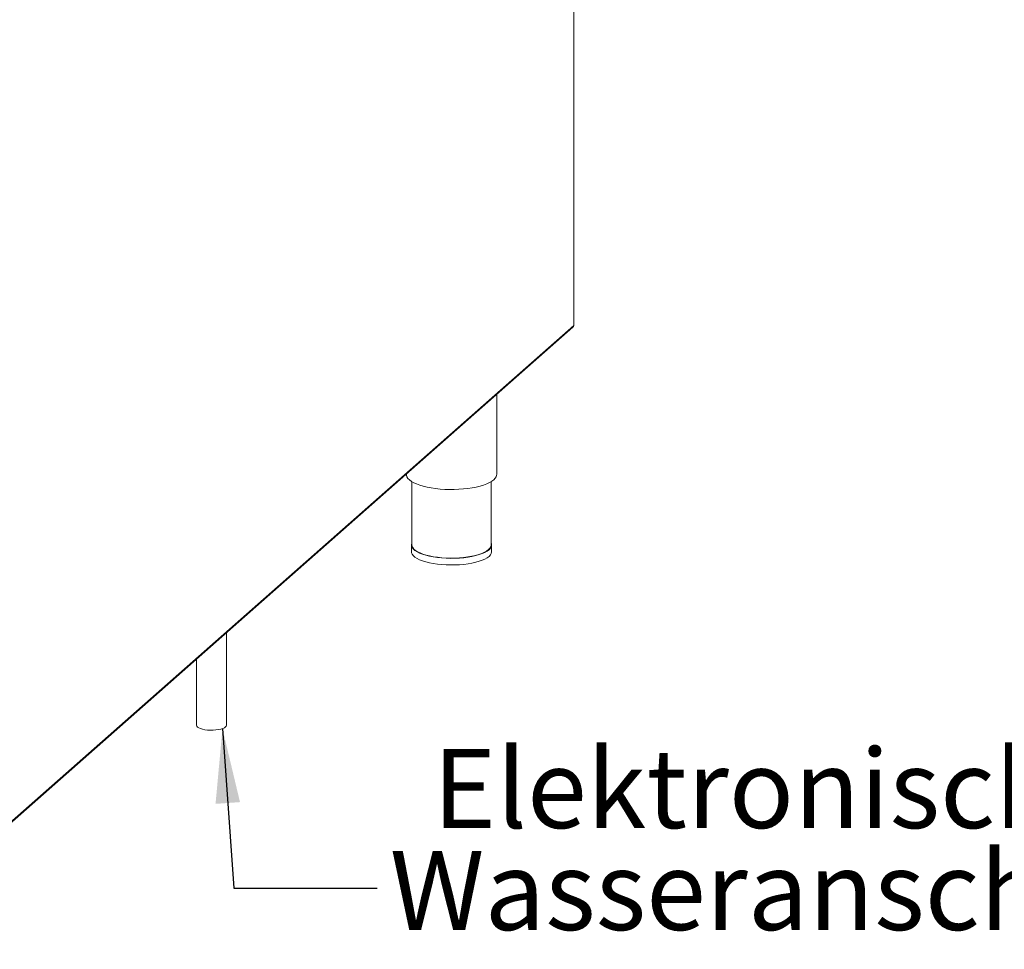
# Paper-space layout 'Blatt2' of a CAD drawing. Units: millimetres. Extents: x 5 to 415, y 5 to 292.
# Drawn here: x 265 to 308, y 63 to 104 of the extents above; entities that cross this region are included whole.
import ezdxf

# ---------------------------------------------------------------- set-up
doc = ezdxf.new("R2010")
doc.units = ezdxf.units.MM
doc.layers.add('BEMAßUNG', color=96, linetype='Continuous')
doc.styles.add('SLDTEXTSTYLE0', font='TXT', dxfattribs={"width": 0.75})
doc.dimstyles.new('SLDDIMSTYLE5', dxfattribs={"dimtxt": 0.18, "dimasz": 3.302, "dimexe": 0, "dimexo": 0.0625, "dimgap": 0, "dimtad": 0, "dimtih": 1, "dimtoh": 1, "dimdec": 0, "dimrnd": 1e-09, "dimzin": 0, "dimdsep": 46, "dimtxsty": 'Standard', "dimsah": 1, "dimcen": 0.09, "dimadec": 0, "dimazin": 0, "dimtfac": 3.302, "dimtdec": 0, "dimtofl": 0, "dimtmove": 0, "dimatfit": 3, "dimfxl": 0, "dimfrac": 2, "dimtolj": 1, "dimtzin": 0, "dimarcsym": 0})

psp = doc.layouts.new('Blatt2')

# ---------------------------------------------------------------- linework, layer by layer
at = {"color": 8, "linetype": 'Continuous', "lineweight": 15}
psp.add_line((289.18706, 90.47455), (289.18706, 128.15744), dxfattribs=at)
at = {"color": 7, "linetype": 'Continuous', "lineweight": 15}
for p, q in [((289.19513, 90.48928), (289.19513, 128.16456)), ((261.57877, 66.07751), (289.14969, 90.39277)), ((261.60989, 66.15377), (289.18706, 90.47455)), ((285.77385, 83.87385), (285.77385, 87.41556)), ((281.77385, 83.8879), (281.77385, 83.87385)), ((282.02385, 83.5511), (282.02385, 80.7508)), ((285.52385, 80.7508), (285.52385, 83.5511)), ((281.99885, 80.7508), (281.99885, 80.45617)), ((285.54885, 80.45617), (285.54885, 80.7508)), ((273.81326, 72.77), (273.81326, 76.86732)), ((272.48201, 75.69326), (272.48201, 72.77))]:
    psp.add_line(p, q, dxfattribs=at)
at = {"color": 7, "linetype": 'Continuous', "lineweight": 15, "flags": 128}
for points in [[(289.18706, 90.47455), (289.19343, 90.48243), (289.19513, 90.48928)], [(281.77385, 83.87385), (281.77716, 83.83553), (281.80011, 83.76617), (281.84469, 83.69799), (281.91041, 83.63174), (281.99654, 83.56814), (282.10214, 83.50788), (282.22606, 83.45164), (282.36694, 83.40003), (282.52323, 83.3536), (282.69323, 83.31288), (282.87506, 83.2783), (283.06674, 83.25024)], [(283.06674, 83.25024), (283.26617, 83.22902), (283.47116, 83.21487), (283.67947, 83.20793), (283.88881, 83.20829), (284.09689, 83.21594), (284.30143, 83.2308), (284.5002, 83.2527), (284.691, 83.28142), (284.87175, 83.31662), (285.04048, 83.35792), (285.19533, 83.40488), (285.33461, 83.45698), (285.45678, 83.51365), (285.56052, 83.57426), (285.64468, 83.63815), (285.70834, 83.70463), (285.75081, 83.77296), (285.77162, 83.84239), (285.77385, 83.87385)], [(282.02385, 80.84975), (282.01547, 80.83158), (281.99939, 80.76545), (282.00563, 80.69913), (282.0341, 80.63347), (282.08445, 80.56927), (282.15605, 80.50736), (282.24799, 80.44852), (282.35912, 80.39347), (282.48804, 80.34292), (282.63313, 80.29749), (282.79256, 80.25777), (282.96434, 80.22425), (283.14629, 80.19734), (283.33614, 80.1774), (283.53149, 80.16467), (283.72989, 80.15931), (283.92884, 80.16139), (284.12585, 80.17088), (284.31842, 80.18767), (284.50415, 80.21153), (284.6807, 80.24218), (284.84584, 80.27922), (284.9975, 80.32219), (285.13377, 80.37056), (285.25294, 80.4237), (285.35351, 80.48096), (285.43421, 80.54161), (285.49403, 80.60489), (285.53223, 80.67001), (285.54831, 80.73614), (285.54207, 80.80246), (285.52385, 80.84975)], [(285.52385, 80.7508), (285.52331, 80.73635), (285.50746, 80.67115), (285.46981, 80.60695), (285.41082, 80.54456), (285.33126, 80.48476), (285.2321, 80.42831), (285.11461, 80.37591), (284.98026, 80.32823), (284.83074, 80.28586), (284.66792, 80.24934), (284.49387, 80.21913), (284.31075, 80.1956), (284.12089, 80.17905), (283.92666, 80.16969), (283.73051, 80.16764), (283.5349, 80.17293), (283.3423, 80.18548), (283.15513, 80.20514), (282.97574, 80.23166), (282.80638, 80.26471), (282.64919, 80.30388), (282.50615, 80.34866), (282.37904, 80.3985), (282.26948, 80.45277), (282.17883, 80.51079), (282.10825, 80.57183), (282.05861, 80.63512), (282.03053, 80.69986), (282.02385, 80.7508)], [(281.99885, 80.45617), (282.00563, 80.40451), (282.0341, 80.33884), (282.08445, 80.27465), (282.15605, 80.21274), (282.24799, 80.15389), (282.35912, 80.09884), (282.48804, 80.04829), (282.63313, 80.00286), (282.79256, 79.96314), (282.96434, 79.92962), (283.14629, 79.90272), (283.33614, 79.88278), (283.53149, 79.87004), (283.72989, 79.86468), (283.92884, 79.86676), (284.12585, 79.87625), (284.31842, 79.89304), (284.50415, 79.9169), (284.6807, 79.94755), (284.84584, 79.98459), (284.9975, 80.02757), (285.13377, 80.07593), (285.25294, 80.12907), (285.35351, 80.18633), (285.43421, 80.24698), (285.49403, 80.31027), (285.53223, 80.37538), (285.54831, 80.44152), (285.54885, 80.45617)], [(272.48201, 72.77), (272.48205, 72.76759), (272.49471, 72.72686)], [(272.49471, 72.72686), (272.52961, 72.6876), (272.58555, 72.65115), (272.66064, 72.61875), (272.75231, 72.5915), (272.85744, 72.57032), (272.97245, 72.55595), (273.09343, 72.54886), (273.21625, 72.54931), (273.33674, 72.55727), (273.45079, 72.57247), (273.55452, 72.5944), (273.64438, 72.62232), (273.71734, 72.65526), (273.77089, 72.6921), (273.80322, 72.7316), (273.81326, 72.77)]]:
    psp.add_lwpolyline(points, dxfattribs=at)
at = {"color": 7, "linetype": 'Continuous', "lineweight": 15}
psp.add_open_spline([(289.18706, 90.47455), (289.18494, 90.45868), (289.18071, 90.42696), (289.16003, 90.40417), (289.14969, 90.39277)], degree=3, dxfattribs=at)

# ---------------------------------------------------------------- texts
at = {"layer": 'BEMAßUNG', "char_height": 3.5, "attachment_point": 1, "style": 'SLDTEXTSTYLE0'}
for s, insert in [('Elektronischer Wasserzulauf', (282.94763, 71.71293)), ("Wasseranschluss G 1/2''", (281.03873, 67.19926))]:
    psp.add_mtext(s, dxfattribs=dict(at, insert=insert))

# ---------------------------------------------------------------- leaders
at = {"layer": 'BEMAßUNG'}
psp.add_leader([(273.6323, 72.61792), (274.13712, 65.54614), (280.48712, 65.54614)], dimstyle='SLDDIMSTYLE5', dxfattribs=at)

doc.saveas('drawing.dxf')
